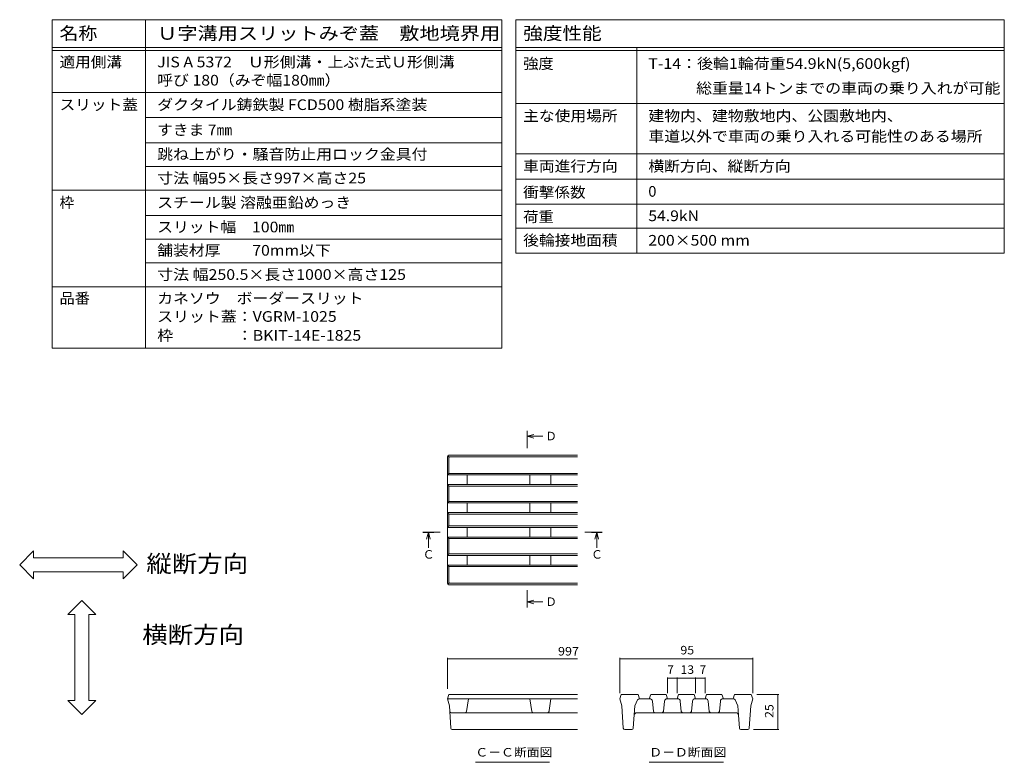
# Model space of a CAD drawing. Units: millimetres. Extents: x -1865 to 1942, y -1329 to 1372.
# Drawn here: x 181 to 1942, y 44 to 1372 of the extents above; entities that cross this region are included whole.
import ezdxf

# ---------------------------------------------------------------- set-up
doc = ezdxf.new("R2010")
doc.units = ezdxf.units.MM
doc.header["$LTSCALE"] = 5
doc.linetypes.add('JWW_CENTER1', pattern=[6.773333, 4.233333, -0.846667, 0.846667, -0.846667])
for name, color, linetype in [('0055_アルミ建具_', 7, 'Continuous'), ('0216_', 7, 'Continuous'), ('0218_', 7, 'Continuous'), ('0242_', 7, 'Continuous'), ('F-5ﾚｲﾔ', 7, 'Continuous'), ('F-Fﾚｲﾔ', 7, 'Continuous')]:
    doc.layers.add(name, color=color, linetype=linetype)
doc.styles.add('ＭＳ ゴシック', font='txt', dxfattribs={"height": 1})

msp = doc.modelspace()

# ---------------------------------------------------------------- linework, layer by layer
at = {"layer": '0055_アルミ建具_', "color": 7, "linetype": 'Continuous', "lineweight": 9}
for p, q in [((180.8, 397.5), (205.8, 422.5)), ((205.8, 410), (205.8, 422.5)), ((205.8, 410), (365.8, 410)), ((390.8, 397.5), (365.8, 422.5)), ((365.8, 410), (365.8, 422.5)), ((180.8, 397.5), (205.8, 372.5)), ((390.8, 397.5), (365.8, 372.5)), ((205.8, 372.5), (205.8, 385)), ((205.8, 385), (365.8, 385)), ((365.8, 372.5), (365.8, 385)), ((291.8, 333.5), (266.8, 308.5)), ((291.8, 333.5), (316.8, 308.5)), ((279.3, 308.5), (266.8, 308.5)), ((279.3, 155), (279.3, 308.5)), ((316.8, 308.5), (304.3, 308.5)), ((304.3, 155), (304.3, 308.5)), ((291.8, 130), (266.8, 155)), ((279.3, 155), (266.8, 155)), ((291.8, 130), (316.8, 155)), ((316.8, 155), (304.3, 155))]:
    msp.add_line(p, q, dxfattribs=at)
at = {"layer": '0216_', "color": 7, "linetype": 'Continuous', "lineweight": 9}
for p, q in [((945.8, 230.9), (945.8, 175.6)), ((945.8, 229.4), (1178.2, 229.4)), ((1254.2, 230.9), (1254.2, 168.1)), ((1254.2, 229.4), (1491.7, 229.4)), ((1491.7, 230.9), (1491.7, 168.1)), ((1339.2, 196.2), (1339.2, 168.1)), ((1339.2, 194.7), (1356.7, 194.7)), ((1356.7, 196.2), (1356.7, 168.1)), ((1356.7, 194.7), (1389.2, 194.7)), ((1389.2, 196.2), (1389.2, 168.1)), ((1389.2, 194.7), (1406.7, 194.7)), ((1406.7, 196.2), (1406.7, 168.1)), ((1538.1, 165.6), (1499.2, 165.6)), ((1536.6, 165.6), (1536.6, 103.1)), ((1538.1, 103.1), (1493.1, 103.1)), ((995.7, 44.3), (1128.2, 44.3)), ((1306.7, 44.3), (1439.2, 44.3))]:
    msp.add_line(p, q, dxfattribs=at)
at = {"layer": '0216_', "color": 7, "linetype": 'Continuous', "lineweight": 9, "const_width": 0.5}
for points in [[(946.1, 229.4, 0.414214), (945.8, 229.7, 0.414214), (945.6, 229.4, 0.414214), (945.8, 229.2, 0.414214)], [(1254.5, 229.4, 0.414214), (1254.2, 229.7, 0.414214), (1254, 229.4, 0.414214), (1254.2, 229.2, 0.414214)], [(1492, 229.4, 0.414214), (1491.7, 229.7, 0.414214), (1491.5, 229.4, 0.414214), (1491.7, 229.2, 0.414214)], [(1339.5, 194.7, 0.414214), (1339.2, 194.9, 0.414214), (1339, 194.7, 0.414214), (1339.2, 194.4, 0.414214)], [(1357, 194.7, 0.414214), (1356.7, 194.9, 0.414214), (1356.5, 194.7, 0.414214), (1356.7, 194.4, 0.414214)], [(1389.5, 194.7, 0.414214), (1389.2, 194.9, 0.414214), (1389, 194.7, 0.414214), (1389.2, 194.4, 0.414214)], [(1407, 194.7, 0.414214), (1406.7, 194.9, 0.414214), (1406.5, 194.7, 0.414214), (1406.7, 194.4, 0.414214)], [(1536.8, 165.6, 0.414214), (1536.6, 165.8, 0.414214), (1536.3, 165.6, 0.414214), (1536.6, 165.3, 0.414214)], [(1536.8, 103.1, 0.414214), (1536.6, 103.3, 0.414214), (1536.3, 103.1, 0.414214), (1536.6, 102.8, 0.414214)]]:
    msp.add_lwpolyline(points, format="xyb", close=True, dxfattribs=at)
at = {"layer": '0218_', "color": 3, "linetype": 'Continuous', "lineweight": 9}
for p, q in [((945.8, 590.8), (945.8, 477.6)), ((946.6, 592.6), (949.1, 590.1)), ((948.3, 593.3), (1070.8, 593.3)), ((948.3, 588.3), (948.3, 560.8)), ((1178.2, 590.8), (950.8, 590.8)), ((1178.2, 593.3), (1070.9, 593.3)), ((945.8, 558.3), (948.3, 560.8)), ((1178.2, 558.3), (945.8, 558.3)), ((1178.2, 560.8), (948.3, 560.8)), ((980.8, 558.3), (980.8, 540.8)), ((1093.3, 558.3), (1093.3, 540.8)), ((1130.8, 558.3), (1130.8, 540.8)), ((948.3, 538.3), (945.8, 540.8)), ((1178.2, 540.8), (945.8, 540.8)), ((948.3, 510.8), (948.3, 538.3)), ((1178.2, 538.3), (948.3, 538.3)), ((945.8, 508.3), (948.3, 510.8)), ((1178.2, 510.8), (948.3, 510.8)), ((1178.2, 508.3), (945.8, 508.3)), ((980.8, 508.3), (980.8, 490.8)), ((1093.3, 508.3), (1093.3, 490.8)), ((1130.8, 508.3), (1130.8, 490.8)), ((945.8, 490.8), (948.3, 488.3)), ((1057.1, 490.8), (945.8, 490.8)), ((945.8, 364.4), (945.8, 477.6)), ((948.3, 488.3), (1178.2, 488.3)), ((948.3, 488.3), (948.3, 477.6)), ((948.3, 466.9), (948.3, 477.6)), ((1057.3, 490.8), (1178.2, 490.8)), ((945.8, 464.4), (948.3, 466.9)), ((1057.1, 464.4), (945.8, 464.4)), ((948.3, 466.9), (1178.2, 466.9)), ((980.8, 446.9), (980.8, 464.4)), ((1057.3, 464.4), (1178.2, 464.4)), ((1093.3, 446.9), (1093.3, 464.4)), ((1130.8, 446.9), (1130.8, 464.4)), ((945.8, 446.9), (948.3, 444.4)), ((1178.2, 446.9), (945.8, 446.9)), ((948.3, 444.4), (948.3, 416.9)), ((1178.2, 444.4), (948.3, 444.4)), ((948.3, 416.9), (945.8, 414.4)), ((1178.2, 414.4), (945.8, 414.4)), ((1178.2, 416.9), (948.3, 416.9)), ((980.8, 396.9), (980.8, 414.4)), ((1093.3, 396.9), (1093.3, 414.4)), ((1130.8, 396.9), (1130.8, 414.4)), ((945.8, 396.9), (948.3, 394.4)), ((1178.2, 396.9), (945.8, 396.9)), ((948.3, 366.9), (948.3, 394.4)), ((1178.2, 394.4), (948.3, 394.4)), ((946.6, 362.6), (949.1, 365.1)), ((948.3, 361.9), (1070.8, 361.9)), ((1178.2, 364.4), (950.8, 364.4)), ((1178.2, 361.9), (1070.9, 361.9)), ((945.8, 158.1), (948.3, 165.6)), ((1178.2, 165.6), (948.3, 165.6)), ((1256.7, 165.6), (1254.2, 158.1)), ((1256.7, 165.6), (1286.7, 165.6)), ((1289.2, 158.1), (1286.7, 165.6)), ((1306.7, 158.1), (1309.2, 165.6)), ((1309.2, 165.6), (1336.7, 165.6)), ((1339.2, 158.1), (1336.7, 165.6)), ((1356.7, 158.1), (1359.2, 165.6)), ((1359.2, 165.6), (1386.7, 165.6)), ((1389.2, 158.1), (1386.7, 165.6)), ((1406.7, 158.1), (1409.2, 165.6)), ((1409.2, 165.6), (1436.7, 165.6)), ((1439.2, 158.1), (1436.7, 165.6)), ((1456.7, 158.1), (1459.2, 165.6)), ((1456.8, 158.1), (1459.3, 165.6)), ((1489.2, 165.6), (1459.2, 165.6)), ((1489.2, 165.6), (1491.7, 158.1)), ((945.8, 158.1), (949.2, 145.6)), ((1178.2, 158.1), (945.8, 158.1)), ((951.9, 105.4), (949.2, 145.6)), ((979.9, 135.2), (983.3, 158.1)), ((1096.8, 135.2), (1093.3, 158.1)), ((1127.1, 133.1), (1130.8, 158.1)), ((1254.2, 158.1), (1257.6, 145.6)), ((1260.3, 105.4), (1257.6, 145.6)), ((1280.9, 145.6), (1278.1, 105.4)), ((1285.8, 155.9), (1280.9, 145.6)), ((1289.2, 158.1), (1307.2, 158.1)), ((1314, 135.3), (1312.2, 153.6)), ((1332, 135.3), (1333.8, 153.6)), ((1338.8, 158.1), (1357.2, 158.1)), ((1364, 135.3), (1362.2, 153.6)), ((1382, 135.3), (1383.8, 153.6)), ((1388.8, 158.1), (1407.2, 158.1)), ((1414, 135.3), (1412.2, 153.6)), ((1432, 135.3), (1433.8, 153.6)), ((1438.8, 158.1), (1456.8, 158.1)), ((1460.2, 155.9), (1465.1, 145.6)), ((1466.2, 128.9), (1465.1, 145.6)), ((1485.6, 105.4), (1488.4, 145.6)), ((1491.7, 158.1), (1488.4, 145.6)), ((950, 133.1), (950.2, 131)), ((952.4, 133.1), (979.6, 133.1)), ((1127.1, 133.1), (979.6, 133.1)), ((1127.2, 133.1), (1178.2, 133.1)), ((1461.3, 133.1), (1284.7, 133.1)), ((1466.2, 128.4), (1467.8, 105.4)), ((954.4, 103.1), (1178.2, 103.1)), ((1262.8, 103.1), (1275.6, 103.1)), ((1470.3, 103.1), (1483.1, 103.1))]:
    msp.add_line(p, q, dxfattribs=at)
for centre, radius, start, end in [((948.3, 590.8), 2.5, 90, 180), ((950.8, 588.3), 2.5, 140.8225, 180), ((950.8, 588.3), 2.5, 90, 140.8225), ((948.3, 364.4), 2.5, 180, 270), ((950.8, 366.9), 2.5, 180, 219.1775), ((950.8, 366.9), 2.5, 219.1775, 270), ((1289.2, 154.3), 3.75, 90, 155.4747), ((1307.2, 153.1), 5, 5.7106, 90), ((1338.8, 153.1), 5, 90, 174.2894), ((1357.2, 153.1), 5, 5.7106, 90), ((1388.8, 153.1), 5, 90, 174.2894), ((1407.2, 153.1), 5, 5.7106, 90), ((1438.8, 153.1), 5, 90, 174.2894), ((1456.8, 154.3), 3.75, 24.5253, 90), ((952.4, 135.6), 2.5, 183.9005, 270), ((977.4, 135.6), 2.5, 270, 351.4692), ((1099.2, 135.6), 2.5, 188.5308, 270), ((1124.9, 135.6), 2.5, 270, 351.4692), ((1284.7, 128.1), 5, 90, 176.0781), ((1316.5, 135.6), 2.5, 185.7106, 270), ((1329.5, 135.6), 2.5, 270, 354.2894), ((1366.5, 135.6), 2.5, 185.7106, 270), ((1379.5, 135.6), 2.5, 270, 354.2894), ((1416.5, 135.6), 2.5, 185.7106, 270), ((1429.5, 135.6), 2.5, 270, 354.2894), ((1461.3, 128.1), 5, 9.6569, 90), ((1461.3, 128.1), 5, 3.9219, 9.6569), ((954.4, 105.6), 2.5, 183.9005, 270), ((1262.8, 105.6), 2.5, 183.9005, 270), ((1275.6, 105.6), 2.5, 270, 356.0781), ((1470.3, 105.6), 2.5, 183.9219, 270), ((1483.1, 105.6), 2.5, 270, 356.0995)]:
    msp.add_arc(centre, radius, start, end, dxfattribs=at)
at = {"layer": '0242_', "color": 4, "linetype": 'Continuous', "lineweight": 9}
for p, q in [((1088.4, 627.3), (1100.4, 630.5)), ((1088.4, 627.3), (1116.4, 627.3)), ((1088.4, 627.3), (1100.4, 624.1)), ((911.6, 455.6), (908.4, 443.6)), ((911.6, 455.6), (911.6, 427.6)), ((911.6, 455.6), (914.8, 443.6)), ((1212.8, 455.6), (1209.6, 443.6)), ((1212.8, 455.6), (1212.8, 427.6)), ((1212.8, 455.6), (1216, 443.6)), ((1088.4, 331.1), (1100.4, 334.3)), ((1088.4, 331.1), (1116.4, 331.1)), ((1088.4, 331.1), (1100.4, 327.9))]:
    msp.add_line(p, q, dxfattribs=at)
at = {"layer": '0242_', "color": 4, "linetype": 'JWW_CENTER1', "lineweight": 9}
for p, q in [((1088.4, 627.3), (1088.4, 602.8)), ((911.6, 455.6), (936.2, 455.6)), ((1212.8, 455.6), (1188.2, 455.6)), ((1088.4, 331.1), (1088.4, 355.6))]:
    msp.add_line(p, q, dxfattribs=at)
at = {"layer": '0242_', "color": 4, "linetype": 'Continuous', "lineweight": 9}
for points in [[(1089.4, 637.3), (1087.4, 637.3), (1089.4, 617.3), (1087.4, 617.3)], [(901.6, 454.6), (901.6, 456.6), (921.6, 454.6), (921.6, 456.6)], [(1222.8, 454.6), (1222.8, 456.6), (1202.8, 454.6), (1202.8, 456.6)], [(1089.4, 321.1), (1087.4, 321.1), (1089.4, 341.1), (1087.4, 341.1)]]:
    msp.add_solid(points, dxfattribs=at)
at = {"layer": 'F-5ﾚｲﾔ', "color": 7, "linetype": 'Continuous', "lineweight": 9}
msp.add_line((1067.9, 1222.2), (1941.6, 1222.2), dxfattribs=at)
at = {"layer": 'F-Fﾚｲﾔ', "color": 7, "linetype": 'Continuous', "lineweight": 9}
for p, q in [((238.7, 1372.2), (1043.1, 1372.2)), ((238.7, 1372.2), (238.7, 784.7)), ((406, 1372.2), (406, 784.7)), ((1043.1, 1372.2), (1043.1, 784.7)), ((1067.9, 1372.2), (1941.6, 1372.2)), ((1067.9, 1372.2), (1067.9, 954.7)), ((1941.6, 1372.2), (1941.6, 954.7)), ((238.7, 1322.2), (1043.1, 1322.2)), ((1067.9, 1322.2), (1941.6, 1322.2)), ((1284.3, 1322.2), (1284.3, 954.7)), ((238.7, 1317.2), (1043.1, 1317.2)), ((1067.9, 1317.2), (1941.6, 1317.2)), ((238.7, 1242.2), (1043.1, 1242.2)), ((238.7, 1242.2), (1043.1, 1242.2)), ((1067.9, 1222.2), (1941.6, 1222.2)), ((406, 1197.2), (1043.1, 1197.2)), ((406, 1152.2), (1043.1, 1152.2)), ((1067.9, 1132.2), (1941.6, 1132.2)), ((406, 1109.7), (1043.1, 1109.7)), ((1941.6, 1087.2), (1067.9, 1087.2)), ((238.7, 1067.2), (1043.1, 1067.2)), ((1067.9, 1042.2), (1941.6, 1042.2)), ((1067.9, 1042.2), (1941.6, 1042.2)), ((406, 1022.2), (1043.1, 1022.2)), ((1067.9, 999.7), (1941.6, 999.7)), ((406, 979.7), (1043.1, 979.7)), ((1067.9, 954.7), (1941.6, 954.7)), ((406, 937.2), (1043.1, 937.2)), ((238.7, 894.7), (1043.1, 894.7)), ((238.7, 784.7), (1043.1, 784.7))]:
    msp.add_line(p, q, dxfattribs=at)

# ---------------------------------------------------------------- texts
at = {"layer": '0055_アルミ建具_', "color": 6, "linetype": 'Continuous', "lineweight": 9, "style": 'ＭＳ ゴシック', "width": 1.09375}
for s, p in [('縦断方向', (407.4, 384.2)), ('横断方向', (400, 257.2))]:
    msp.add_text(s, height=30.48, dxfattribs=at).set_placement(p)
at = {"layer": '0216_', "color": 2, "linetype": 'Continuous', "lineweight": 211, "style": 'ＭＳ ゴシック'}
for s, width, p in [('997', 1.083333, (1143.5, 235.3)), ('95', 1.0625, (1362.4, 237.3)), ('13', 1.0625, (1362.4, 202.5))]:
    msp.add_text(s, height=15.24, dxfattribs=dict(at, width=width)).set_placement(p)
for p in [(1339, 202.5), (1396.8, 202.5)]:
    msp.add_text('7', height=15.2, dxfattribs=at).set_placement(p)
at = {"layer": '0216_', "color": 2, "linetype": 'Continuous', "lineweight": 211, "style": 'ＭＳ ゴシック', "width": 1.0625}
msp.add_text('25', height=15.24, rotation=90, dxfattribs=at).set_placement((1528.8, 123.7))
at = {"layer": '0216_', "color": 2, "linetype": 'Continuous', "lineweight": 9, "style": 'ＭＳ ゴシック', "width": 1.104167}
for s, p in [('Ｃ－Ｃ断面図', (995.7, 54.7)), ('Ｄ－Ｄ断面図', (1306.7, 54.7))]:
    msp.add_text(s, height=15.24, dxfattribs=at).set_placement(p)
at = {"layer": '0242_', "color": 2, "linetype": 'Continuous', "lineweight": 211, "style": 'ＭＳ ゴシック'}
for s, p in [('Ｄ', (1120.7, 620.1)), ('Ｃ', (1202.8, 408.5)), ('Ｄ', (1120.7, 324))]:
    msp.add_text(s, height=15.2, dxfattribs=at).set_placement(p)
at = {"layer": '0242_', "color": 2, "linetype": 'Continuous', "lineweight": 9, "style": 'ＭＳ ゴシック'}
msp.add_text('Ｃ', height=15.2, dxfattribs=at).set_placement((901.6, 408.5))
at = {"layer": 'F-Fﾚｲﾔ', "color": 3, "linetype": 'Continuous', "lineweight": 9, "style": 'ＭＳ ゴシック'}
for s, height, width, p in [('名称', 22.86, 1.083333, (252, 1336.4)), ('Ｕ字溝用スリットみぞ蓋\u3000敷地境界用', 22.86, 1.156863, (426.7, 1336.4)), ('強度性能', 22.86, 1.125, (1081.2, 1336.4)), ('適用側溝', 19.05, 1.075, (252, 1287)), ('JIS A 5372\u3000Ｕ形側溝・上ぶた式Ｕ形側溝', 19.05, 1.094737, (426.7, 1287)), ('強度', 19.05, 1.05, (1081.2, 1284.2)), ('T-14：後輪1輪荷重54.9kN(5,600kgf)', 19.05, 1.09697, (1305, 1284.2)), ('呼び 180（みぞ幅180㎜）', 19.05, 1.091304, (426.7, 1254.5)), ('\u3000\u3000\u3000総重量14トンまでの車両の乗り入れが可能', 19.05, 1.095455, (1305, 1240.2)), ('スリット蓋', 19.05, 1.08, (252, 1210.7)), ('ダクタイル鋳鉄製 FCD500 樹脂系塗装', 19.05, 1.094118, (426.7, 1210.7)), ('主な使用場所', 19.05, 1.083333, (1081.2, 1190.7)), ('建物内、建物敷地内、公園敷地内、', 19.05, 1.09375, (1305, 1190.7)), ('すきま 7㎜', 19.05, 1.08, (426.7, 1165.7)), ('車道以外で車両の乗り入れる可能性のある場所', 19.05, 1.095238, (1305, 1154.2)), ('跳ね上がり・騒音防止用ロック金具付', 19.05, 1.094118, (426.7, 1122)), ('車両進行方向', 19.05, 1.083333, (1081.2, 1100.7)), ('横断方向、縦断方向', 19.05, 1.088889, (1305, 1100.7)), ('寸法 幅95×長さ997×高さ25', 19.05, 1.096154, (426.7, 1079.5)), ('衝撃係数', 19.05, 1.075, (1081.2, 1054)), ('スチール製 溶融亜鉛めっき', 19.05, 1.092, (426.7, 1035.7)), ('荷重', 19.05, 1.05, (1081.2, 1010.3)), ('54.9kN', 19.05, 1.083333, (1305, 1012)), ('スリット幅\u3000100㎜', 19.05, 1.088235, (426.7, 992)), ('後輪接地面積', 19.05, 1.083333, (1081.2, 968.2)), ('200×500 mm', 19.05, 1.090909, (1305, 968.2)), ('舗装材厚\u3000\u300070mm以下', 19.05, 1.09, (426.7, 950.3)), ('寸法 幅250.5×長さ1000×高さ125', 19.05, 1.096774, (426.7, 907)), ('品番', 19.05, 1.05, (252, 864.5)), ('カネソウ\u3000ボーダースリット', 19.05, 1.092308, (426.7, 864.5)), ('スリット蓋：VGRM-1025', 19.05, 1.095238, (426.7, 832)), ('枠\u3000\u3000\u3000\u3000：BKIT-14E-1825', 19.05, 1.096, (426.7, 798.2))]:
    msp.add_text(s, height=height, dxfattribs=dict(at, width=width)).set_placement(p)
for s, p in [('0', (1305, 1055.7)), ('枠', (252, 1035.7))]:
    msp.add_text(s, height=19.1, dxfattribs=at).set_placement(p)

doc.saveas('drawing.dxf')
